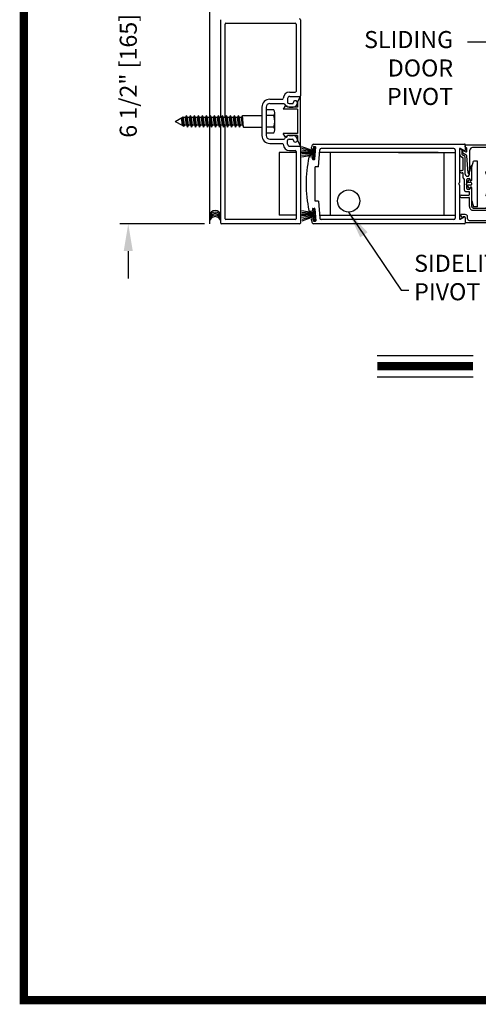
# Model space of a CAD drawing. Extents: x -8 to 7.9, y 0.1 to 10.8.
# Drawn here: x 0.4 to 2.1, y 0.2 to 3.8 of the extents above; entities that cross this region are included whole.
import ezdxf

# ---------------------------------------------------------------- set-up
doc = ezdxf.new("R2010")
doc.units = 0
doc.header["$MEASUREMENT"] = 0
doc.layers.get('0').update_dxf_attribs({"linetype": 'CONTINUOUS'})
doc.layers.get('DEFPOINTS').update_dxf_attribs({"linetype": 'CONTINUOUS'})
doc.styles.add('ROMANS', font='Romans.shx', dxfattribs={"height": 0.0625})
doc.dimstyles.get("Standard").update_dxf_attribs({"dimscale": 0, "dimtxt": 0.0625, "dimasz": 0.1, "dimexe": 0.03125, "dimexo": 0.0625, "dimgap": 0.09, "dimtad": 0, "dimdec": 4, "dimlfac": 4, "dimzin": 0, "dimdsep": 46, "dimlunit": 5, "dimtxsty": 'ROMANS', "dimcen": 0.09, "dimadec": 0, "dimazin": 0, "dimtfac": 1, "dimtdec": 6, "dimtofl": 0, "dimtmove": 0, "dimatfit": 3, "dimfxl": 0, "dimfrac": 2, "dimtolj": 1, "dimtzin": 0, "dimarcsym": 0})

# ---------------------------------------------------------------- blocks, each defined once
blk = doc.blocks.new('Glazing System - ¼ Square')
at = {"ltscale": 0.25}
h = blk.add_hatch(color=256, dxfattribs=at)
edge = h.paths.add_edge_path()
edge.add_line((-0.0689, 0.1352), (-0.0951, 0.1282))
edge.add_line((-0.0951, 0.1282), (-0.0951, 0.1668))
edge.add_line((-0.0951, 0.1668), (-0.0689, 0.1598))
edge.add_ellipse((-0.0682, 0.1622), major_axis=(0.00177, 0.00177), ratio=1, start_angle=210, end_angle=315)
edge.add_line((-0.0657, 0.1622), (-0.0657, 0.1874))
edge.add_ellipse((-0.0657, 0.1475), major_axis=(0, 0.0399), ratio=0.86485, start_angle=180, end_angle=360, ccw=False)
edge.add_line((-0.0657, 0.1076), (-0.0657, 0.1328))
edge.add_ellipse((-0.0682, 0.1328), major_axis=(0.00177, 0.00177), ratio=1, start_angle=315, end_angle=420)
edge = h.paths.add_edge_path(flags=16)
edge.add_spline(control_points=[(-0.0595, 0.1147), (-0.0592, 0.1148), (-0.0588, 0.1149), (-0.049, 0.118), (-0.0408, 0.1276), (-0.0359, 0.1513), (-0.0395, 0.1647), (-0.0506, 0.1765), (-0.055, 0.179), (-0.0595, 0.1803)], knot_values=[3.372007, 3.372007, 3.372007, 3.372007, 3.410461, 3.410461, 4.476728, 4.476728, 5.542995, 5.542995, 6.052511, 6.052511, 6.052511, 6.052511], degree=3, periodic=0)
edge.add_line((-0.0595, 0.1803), (-0.0595, 0.1147))
h = blk.add_hatch(color=256, dxfattribs=at)
edge = h.paths.add_edge_path()
edge.add_line((0.0951, 0.1282), (0.0689, 0.1352))
edge.add_ellipse((0.0682, 0.1328), major_axis=(0.00177, 0.00177), ratio=1, start_angle=30, end_angle=135)
edge.add_line((0.0657, 0.1328), (0.0657, 0.1076))
edge.add_ellipse((0.0657, 0.1475), major_axis=(0, 0.0399), ratio=0.86485, start_angle=0, end_angle=180, ccw=False)
edge.add_line((0.0657, 0.1874), (0.0657, 0.1622))
edge.add_ellipse((0.0682, 0.1622), major_axis=(0.00177, 0.00177), ratio=1, start_angle=135, end_angle=240)
edge.add_line((0.0689, 0.1598), (0.0951, 0.1668))
edge.add_line((0.0951, 0.1668), (0.0951, 0.1282))
edge = h.paths.add_edge_path(flags=16)
edge.add_spline(control_points=[(0.0595, 0.1803), (0.055, 0.179), (0.0506, 0.1765), (0.0395, 0.1647), (0.0359, 0.1513), (0.0408, 0.1276), (0.049, 0.118), (0.0588, 0.1149), (0.0592, 0.1148), (0.0595, 0.1147)], knot_values=[3.372007, 3.372007, 3.372007, 3.372007, 3.881524, 3.881524, 4.94779, 4.94779, 6.014057, 6.014057, 6.052511, 6.052511, 6.052511, 6.052511], degree=3, periodic=0)
edge.add_line((0.0595, 0.1147), (0.0595, 0.1803))
for p, q in [((-0.2128, 0.1777), (-0.2128, -0.004)), ((-0.2088, 0.1818), (-0.0683, 0.1818)), ((-0.1923, 0.1693), (-0.1175, 0.1693)), ((-0.097, 0.1674), (-0.097, 0.1276)), ((-0.0951, 0.1668), (-0.0951, 0.1282)), ((-0.0951, 0.1668), (-0.0689, 0.1598)), ((-0.0939, 0.1698), (-0.0708, 0.1636)), ((-0.0657, 0.1874), (-0.0657, 0.1622)), ((-0.0657, 0.1793), (-0.0657, 0.1675)), ((-0.0595, 0.1803), (-0.0595, 0.1147)), ((0.0595, 0.1803), (0.0595, 0.1147)), ((0.0657, 0.1874), (0.0657, 0.1622)), ((0.0657, 0.1793), (0.0657, 0.1675)), ((0.0682, 0.1818), (0.2092, 0.1818)), ((0.0951, 0.1668), (0.0689, 0.1598)), ((0.0939, 0.1698), (0.0708, 0.1636)), ((0.0951, 0.1668), (0.0951, 0.1282)), ((0.097, 0.1674), (0.097, 0.1276)), ((0.1175, 0.1693), (0.1927, 0.1693)), ((0.2127, -0.0017), (0.2127, 0.1777)), ((-0.2003, 0.1613), (-0.2003, 0.0348)), ((-0.1095, 0.1613), (-0.1095, 0.1173)), ((-0.1055, 0.1133), (-0.0683, 0.1133)), ((-0.0951, 0.1282), (-0.0689, 0.1352)), ((-0.0939, 0.1252), (-0.0708, 0.1314)), ((-0.0657, 0.1328), (-0.0657, 0.1076)), ((-0.0657, 0.1275), (-0.0657, 0.1158)), ((0.0657, 0.1328), (0.0657, 0.1076)), ((0.0657, 0.1275), (0.0657, 0.1158)), ((0.1245, 0.1133), (0.0682, 0.1133)), ((0.0951, 0.1282), (0.0689, 0.1352)), ((0.0939, 0.1252), (0.0708, 0.1314)), ((0.1095, 0.1613), (0.1095, 0.1338)), ((0.1175, 0.1258), (0.1245, 0.1258)), ((0.2002, 0.0148), (0.2002, 0.1613)), ((0.125, 0.0615), (-0.125, 0.0615)), ((-0.125, 0.0615), (-0.125, 0.0386)), ((0.125, 0.0615), (0.125, 0.0386)), ((0.1325, 0.0383), (0.1325, 0.1053)), ((0.145, 0.0383), (0.145, 0.1053)), ((-0.1798, 0.003), (-0.1963, 0.003)), ((-0.0942, 0.0193), (-0.1848, 0.0193)), ((-0.0937, 0.0302), (-0.125, 0.0386)), ((-0.023, 0.0302), (-0.098, 0.0302)), ((-0.0595, 0.0174), (-0.0942, 0.0193)), ((-0.0535, 0.0178), (-0.0662, 0.0178)), ((-0.0292, 0.0065), (-0.0292, 0.0162)), ((-0.023, 0.0203), (-0.0252, 0.0203)), ((-0.0044, 0.0025), (-0.0252, 0.0025)), ((-0.0195, 0.0218), (-0.019, 0.0222)), ((-0.0173, 0.0255), (-0.0173, 0.0263)), ((-0.0075, 0.0248), (-0.0075, 0.0088)), ((-0.0043, 0.0025), (0, 0)), ((0.002, 0.0302), (-0.002, 0.0302)), ((0.0043, 0.0025), (0, 0)), ((0.0252, 0.0025), (0.0043, 0.0025)), ((0.0075, 0.0248), (0.0075, 0.0088)), ((0.0173, 0.0255), (0.0173, 0.0263)), ((0.0195, 0.0218), (0.019, 0.0222)), ((0.0937, 0.0302), (0.0213, 0.0302)), ((0.1245, 0.0302), (0.023, 0.0302)), ((0.023, 0.0203), (0.0252, 0.0203)), ((0.0293, 0.0065), (0.0293, 0.0162)), ((0.0418, -0.002), (0.0418, 0.0138)), ((0.0572, 0.0178), (0.0458, 0.0178)), ((0.0612, -0.0293), (0.0612, 0.0138)), ((0.0737, -0.0292), (0.0737, 0.0138)), ((0.1245, 0.0178), (0.0777, 0.0178)), ((0.0937, 0.0302), (0.125, 0.0386)), ((0.1922, 0.0068), (0.1808, 0.0068)), ((-0.2043, -0.0057), (-0.211, -0.0057)), ((-0.2003, -0.001), (-0.2003, -0.0017)), ((-0.1944, -0.0344), (-0.1899, -0.0265)), ((-0.1843, -0.0168), (-0.1763, -0.003)), ((-0.1834, -0.0193), (-0.1765, -0.0218)), ((-0.1717, -0.02), (-0.1607, -0.001)), ((-0.1615, -0.0225), (-0.1566, -0.014)), ((-0.1507, -0.0287), (-0.1458, -0.0202)), ((-0.0535, -0.0057), (-0.1423, -0.0057)), ((-0.0778, -0.0182), (-0.1423, -0.0182)), ((-0.0738, -0.0292), (-0.0738, -0.0222)), ((-0.0612, -0.0292), (-0.0612, -0.0222)), ((-0.0332, -0.0182), (-0.0572, -0.0182)), ((-0.0292, -0.0142), (-0.0292, -0.014)), ((0.0338, -0.01), (-0.0252, -0.01)), ((0.1683, -0.0057), (0.1683, -0.0273)), ((0.1746, -0.0306), (0.186, -0.0227)), ((0.1808, -0.0097), (0.1808, -0.0155)), ((0.1848, -0.0057), (0.2087, -0.0057))]:
    blk.add_line(p, q)
for p, q in [((-0.0595, 0.0094), (-0.1544, 0.003)), ((-0.0213, 0.0302), (-0.0937, 0.0302)), ((-0.1929, -0.037), (-0.165, -0.037)), ((-0.1864, -0.0245), (-0.165, -0.0245))]:
    blk.add_line(p, q, dxfattribs=at)
for centre, radius, start, end in [((-0.2088, 0.1777), 0.004, 90, 180), ((-0.1923, 0.1613), 0.008, 90, 180), ((-0.1175, 0.1613), 0.008, 0, 90), ((-0.0945, 0.1674), 0.0025, 75, 180), ((-0.0697, 0.1675), 0.004, 255, 0), ((-0.0683, 0.1793), 0.0025, 0, 90), ((-0.0683, 0.1793), 0.0025, 0, 90), ((0.0682, 0.1793), 0.0025, 90, 180), ((0.0697, 0.1675), 0.004, 180, 285), ((0.0945, 0.1674), 0.0025, 0, 105), ((0.1175, 0.1613), 0.008, 90, 180), ((0.1922, 0.1613), 0.008, 360, 90), ((0.2087, 0.1777), 0.004, 360, 90), ((-0.1055, 0.1173), 0.004, 180, 270), ((-0.0945, 0.1276), 0.0025, 180, 285), ((-0.0697, 0.1275), 0.004, 0, 105), ((-0.0683, 0.1622), 0.0025, 255, 0), ((-0.0683, 0.1328), 0.0025, 0, 105), ((-0.0683, 0.1158), 0.0025, 270, 0), ((-0.0683, 0.1158), 0.0025, 270, 0), ((0.0682, 0.1622), 0.0025, 180, 285), ((0.0682, 0.1328), 0.0025, 75, 180), ((0.0697, 0.1275), 0.004, 75, 180), ((0.0682, 0.1158), 0.0025, 180, 270), ((0.0945, 0.1276), 0.0025, 255, 0), ((0.1175, 0.1338), 0.008, 180, 270), ((0.1245, 0.1053), 0.0205, 0, 90), ((0.1245, 0.1053), 0.008, 0, 90), ((-0.1848, 0.0348), 0.0155, 180, 270), ((-0.1963, -0.001), 0.004, 90, 180), ((-0.1798, -0.001), 0.004, 330, 90), ((-0.1538, -0.005), 0.008, 93.8984, 150), ((-0.098, 0.0285), 0.00175, 90, 238.4137), ((-0.0662, 0.0803), 0.0625, 238.4137, 270), ((-0.0535, 0.006), 0.0117, 270, 90), ((-0.0252, 0.0162), 0.004, 90, 180), ((-0.0252, 0.0065), 0.004, 180, 270), ((-0.023, 0.0252), 0.005, 270, 90), ((-0.0165, 0.0175), 0.00525, 125, 205.091), ((-0.0213, 0.0263), 0.004, 0, 90), ((-0.0027, 0.024), 0.0205, 205.091, 242.1408), ((-0.0213, 0.0255), 0.004, 305, 0), ((-0.0107, 0.0088), 0.00325, 242.1408, 360), ((-0.002, 0.0248), 0.0055, 90, 180), ((0.002, 0.0248), 0.0055, 0, 90), ((0.0107, 0.0088), 0.00325, 180, 297.8592), ((0.0027, 0.024), 0.0205, 297.8592, 334.909), ((0.0213, 0.0263), 0.004, 90, 180), ((0.0213, 0.0255), 0.004, 180, 235), ((0.023, 0.0252), 0.005, 90, 270), ((0.0165, 0.0175), 0.00525, 334.909, 55), ((0.0252, 0.0162), 0.004, 0, 90), ((0.0252, 0.0065), 0.004, 270, 0), ((0.0458, 0.0138), 0.004, 90, 180), ((0.0572, 0.0138), 0.004, 0, 90), ((0.0777, 0.0138), 0.004, 90, 180), ((0.1245, 0.0383), 0.008, 270, 0), ((0.1245, 0.0383), 0.0205, 270, 0), ((0.1808, -0.0057), 0.0125, 90, 180), ((0.1922, 0.0148), 0.008, 270, 360), ((-0.211, -0.004), 0.00175, 180, 270), ((-0.2043, -0.0017), 0.004, 270, 0), ((-0.1828, -0.0176), 0.00175, 150, 250), ((-0.1752, -0.018), 0.004, 250, 330), ((-0.1423, -0.0222), 0.0165, 90, 150), ((-0.1423, -0.0222), 0.004, 90, 150), ((-0.0778, -0.0222), 0.004, 0, 90), ((-0.0675, -0.0292), 0.00625, 180, 0), ((-0.0572, -0.0222), 0.004, 90, 180), ((-0.0332, -0.0142), 0.004, 270, 0), ((-0.0252, -0.014), 0.004, 90, 180), ((0.0338, -0.002), 0.008, 270, 0), ((0.0675, -0.0292), 0.00625, 180, 0), ((0.1723, -0.0273), 0.004, 180, 304.7512), ((0.1848, -0.0097), 0.004, 90, 180), ((0.1848, -0.0155), 0.004, 180, 271.4714), ((0.185, -0.0213), 0.00175, 304.7512, 91.4714), ((0.2087, -0.0017), 0.004, 270, 0)]:
    blk.add_arc(centre, radius, start, end)
for centre, radius, start, end in [((-0.0598, 0.0134), 0.004, 273.8984, 87), ((-0.1929, -0.0352), 0.00175, 150, 270), ((-0.1864, -0.0285), 0.004, 90, 150), ((-0.165, -0.0205), 0.004, 270, 330), ((-0.165, -0.0205), 0.0165, 270, 330)]:
    blk.add_arc(centre, radius, start, end, dxfattribs=at)
at = {"extrusion": (0, 0, -1)}
blk.add_ellipse((-0.0657, 0.1475), major_axis=(0, 0.0399), ratio=0.86485, start_param=0, end_param=3.141593, dxfattribs=at)
blk.add_ellipse((0.0657, 0.1475), major_axis=(0, 0.0399), ratio=0.86485, start_param=0, end_param=3.141593)
for points in [[(-0.0595, 0.1803), (-0.055, 0.179), (-0.0506, 0.1765), (-0.0395, 0.1647), (-0.0359, 0.1513), (-0.0408, 0.1276), (-0.049, 0.118), (-0.0588, 0.1149), (-0.0592, 0.1148), (-0.0595, 0.1147)], [(0.0595, 0.1803), (0.055, 0.179), (0.0506, 0.1765), (0.0395, 0.1647), (0.0359, 0.1513), (0.0408, 0.1276), (0.049, 0.118), (0.0588, 0.1149), (0.0592, 0.1148), (0.0595, 0.1147)]]:
    blk.add_open_spline(points, degree=3, knots=[3.372007, 3.372007, 3.372007, 3.372007, 3.881524, 3.881524, 4.94779, 4.94779, 6.014057, 6.014057, 6.052511, 6.052511, 6.052511, 6.052511])
blk = doc.blocks.new('*D38')
at = {"color": 0, "lineweight": -2}
for p, q in [((0.7828, 4.2271), (0.7828, 4.3271)), ((1.0619, 4.1271), (0.7515, 4.1271)), ((1.0619, 3.0438), (0.7515, 3.0438)), ((0.7828, 2.9438), (0.7828, 2.8438))]:
    blk.add_line(p, q, dxfattribs=at)
at = {"color": 0}
for points in [[(0.7661, 4.2271), (0.7994, 4.2271), (0.7828, 4.1271)], [(0.7661, 2.9438), (0.7994, 2.9438), (0.7828, 3.0438)]]:
    blk.add_solid(points, dxfattribs=at)
at = {"layer": 'DEFPOINTS', "color": 0}
for p in [(1.1244, 4.1271), (0.7828, 3.0438), (1.1244, 3.0438)]:
    blk.add_point(p, dxfattribs=at)
at = {"color": 0, "insert": (0.7828, 3.5855), "char_height": 0.0625, "attachment_point": 5, "rotation": 90, "style": 'ROMANS'}
blk.add_mtext('\\A1;6 1/2" [165]', dxfattribs=at)

msp = doc.modelspace()

# ---------------------------------------------------------------- linework, layer by layer
for p, q in [((1.0806583, 4.1275678), (1.0806583, 3.0437407)), ((1.1217371, 3.4331181), (1.1217371, 3.7911181)), ((1.4134038, 3.7911181), (1.4134038, 3.5127847)), ((1.4134038, 3.7911181), (1.4134038, 3.5127847)), ((1.1375705, 3.4331181), (1.1375705, 3.7752847)), ((1.1402371, 3.7779514), (1.3949038, 3.7779514)), ((1.3975705, 3.7752847), (1.3975705, 3.528618)), ((1.3975705, 3.7752847), (1.3975705, 3.528618)), ((1.3014038, 3.4997847), (1.3477719, 3.4997847)), ((1.3014038, 3.4997847), (1.3477719, 3.4997847)), ((1.3664038, 3.5022847), (1.3664038, 3.4892847)), ((1.3664038, 3.5022847), (1.3664038, 3.4892847)), ((1.3741047, 3.5259514), (1.3949038, 3.5259514)), ((1.3741047, 3.5259514), (1.3949038, 3.5259514)), ((1.3742371, 3.510118), (1.4107371, 3.510118)), ((1.3742371, 3.510118), (1.4107371, 3.510118)), ((1.4030705, 3.489118), (1.4134038, 3.5099514)), ((1.4134038, 3.327618), (1.4134038, 3.5099514)), ((1.2725705, 3.4709514), (1.2725705, 3.366618)), ((1.2725705, 3.4709514), (1.2725705, 3.366618)), ((1.2884038, 3.4709514), (1.2884038, 3.366618)), ((1.2884038, 3.4709514), (1.2884038, 3.366618)), ((1.3014038, 3.4839514), (1.3523206, 3.4839514)), ((1.3014038, 3.4839514), (1.3523206, 3.4839514)), ((1.3568019, 3.4736015), (1.3507371, 3.4634514)), ((1.4030705, 3.4634514), (1.3507371, 3.4634514)), ((1.4030705, 3.4709514), (1.3664038, 3.4709514)), ((1.3664038, 3.4709514), (1.3664038, 3.4709514)), ((1.3717371, 3.4839514), (1.3847371, 3.4839514)), ((1.3717371, 3.4839514), (1.3847371, 3.4839514)), ((1.3717371, 3.4709514), (1.3874038, 3.4709514)), ((1.3717371, 3.4709514), (1.3874038, 3.4709514)), ((1.4030705, 3.489118), (1.4030705, 3.4709514)), ((1.4030705, 3.4634514), (1.4030705, 3.374118)), ((0.9550704, 3.4187847), (0.9837145, 3.4353224)), ((0.9812344, 3.4044513), (0.9776513, 3.4318218)), ((0.9812344, 3.4044513), (0.9776513, 3.4318218)), ((0.9846488, 3.4017076), (0.9817247, 3.4341736)), ((0.9846488, 3.4017076), (0.9817247, 3.4341736)), ((0.9849871, 3.4331181), (0.9837145, 3.4353224)), ((0.9849871, 3.4331181), (0.9837145, 3.4353224)), ((0.9887399, 3.4044513), (0.9849871, 3.4331181)), ((0.9887399, 3.4044513), (0.9849871, 3.4331181)), ((0.9921538, 3.4331181), (0.9959066, 3.4396181)), ((0.9959066, 3.4044513), (0.9921538, 3.4331181)), ((0.9996594, 3.4331181), (0.9959066, 3.4396181)), ((0.9996594, 3.3979513), (0.9959066, 3.4396181)), ((1.0034121, 3.4044513), (0.9996594, 3.4331181)), ((1.006826, 3.4331181), (1.0105788, 3.4396181)), ((1.0105788, 3.4044513), (1.006826, 3.4331181)), ((1.0143316, 3.4331181), (1.0105788, 3.4396181)), ((1.0143316, 3.3979513), (1.0105788, 3.4396181)), ((1.0180844, 3.4044513), (1.0143316, 3.4331181)), ((1.0214983, 3.4331181), (1.025251, 3.4396181)), ((1.025251, 3.4044513), (1.0214983, 3.4331181)), ((1.0290038, 3.4331181), (1.025251, 3.4396181)), ((1.0290038, 3.3979513), (1.025251, 3.4396181)), ((1.0327566, 3.4044513), (1.0290038, 3.4331181)), ((1.0361705, 3.4331181), (1.0399233, 3.4396181)), ((1.0399233, 3.4044513), (1.0361705, 3.4331181)), ((1.043676, 3.3979513), (1.0399233, 3.4396181)), ((1.043676, 3.4331181), (1.0399233, 3.4396181)), ((1.0474288, 3.4044513), (1.043676, 3.4331181)), ((1.0508427, 3.4331181), (1.0545955, 3.4396181)), ((1.0545955, 3.4044513), (1.0508427, 3.4331181)), ((1.0583483, 3.3979513), (1.0545955, 3.4396181)), ((1.0583483, 3.4331181), (1.0545955, 3.4396181)), ((1.062101, 3.4044513), (1.0583483, 3.4331181)), ((1.0655149, 3.4331181), (1.0692677, 3.4396181)), ((1.0692677, 3.4044513), (1.0655149, 3.4331181)), ((1.0730205, 3.3979513), (1.0692677, 3.4396181)), ((1.0730205, 3.4331181), (1.0692677, 3.4396181)), ((1.0767732, 3.4044513), (1.0730205, 3.4331181)), ((1.0801871, 3.4331181), (1.0839399, 3.4396181)), ((1.0839399, 3.4044513), (1.0801871, 3.4331181)), ((1.0876927, 3.3979513), (1.0839399, 3.4396181)), ((1.0876927, 3.4331181), (1.0839399, 3.4396181)), ((1.0914455, 3.4044513), (1.0876927, 3.4331181)), ((1.0948594, 3.4331181), (1.0986121, 3.4396181)), ((1.0986121, 3.4044513), (1.0948594, 3.4331181)), ((1.1023649, 3.3979513), (1.0986121, 3.4396181)), ((1.1023649, 3.4331181), (1.0986121, 3.4396181)), ((1.1061177, 3.4044513), (1.1023649, 3.4331181)), ((1.1095316, 3.4331181), (1.1132844, 3.4396181)), ((1.1132844, 3.4044513), (1.1095316, 3.4331181)), ((1.1170371, 3.3979513), (1.1132844, 3.4396181)), ((1.1170371, 3.4331181), (1.1132844, 3.4396181)), ((1.1207899, 3.4044513), (1.1170371, 3.4331181)), ((1.1242038, 3.4331181), (1.1279566, 3.4396181)), ((1.1279566, 3.4044513), (1.1242038, 3.4331181)), ((1.1317094, 3.3979513), (1.1279566, 3.4396181)), ((1.1317094, 3.4331181), (1.1279566, 3.4396181)), ((1.1354621, 3.4044513), (1.1317094, 3.4331181)), ((1.138876, 3.4331181), (1.1426288, 3.4396181)), ((1.1426288, 3.4044513), (1.138876, 3.4331181)), ((1.1463816, 3.4331181), (1.1426288, 3.4396181)), ((1.1463816, 3.3979513), (1.1426288, 3.4396181)), ((1.1501344, 3.4044513), (1.1463816, 3.4331181)), ((1.1535482, 3.4331181), (1.157301, 3.4396181)), ((1.157301, 3.4044513), (1.1535482, 3.4331181)), ((1.1610538, 3.4331181), (1.157301, 3.4396181)), ((1.1610538, 3.3979513), (1.157301, 3.4396181)), ((1.1648066, 3.4044513), (1.1610538, 3.4331181)), ((1.1682205, 3.4331181), (1.1719732, 3.4396181)), ((1.1719732, 3.4044513), (1.1682205, 3.4331181)), ((1.175726, 3.4331181), (1.1719732, 3.4396181)), ((1.175726, 3.3979513), (1.1719732, 3.4396181)), ((1.1794788, 3.4044513), (1.175726, 3.4331181)), ((1.1828927, 3.4331181), (1.1866455, 3.4396181)), ((1.1866455, 3.4044513), (1.1828927, 3.4331181)), ((1.1903982, 3.4331181), (1.1866455, 3.4396181)), ((1.1903982, 3.3979513), (1.1866455, 3.4396181)), ((1.194151, 3.4044513), (1.1903982, 3.4331181)), ((1.1975649, 3.4331181), (1.2013177, 3.4396181)), ((1.2013177, 3.4044513), (1.1975649, 3.4331181)), ((1.2050705, 3.3979513), (1.2013177, 3.4396181)), ((1.2013177, 3.439618), (1.2725705, 3.439618)), ((1.3164038, 3.4398264), (1.2884038, 3.4398264)), ((1.3197371, 3.3872231), (1.3197371, 3.4503481)), ((0.9550704, 3.4187847), (0.9798966, 3.4044513)), ((0.9812344, 3.4044513), (0.9819032, 3.4032928)), ((0.9812344, 3.4044513), (0.9819032, 3.4032928)), ((0.9819032, 3.4032928), (0.9865291, 3.400622)), ((0.9819032, 3.4032928), (0.9865291, 3.400622)), ((0.9887399, 3.4044513), (0.9865291, 3.400622)), ((0.9887399, 3.4044513), (0.9865291, 3.400622)), ((0.9959066, 3.4044513), (0.9996594, 3.3979513)), ((1.0034121, 3.4044513), (0.9996594, 3.3979513)), ((1.0105788, 3.4044513), (1.0143316, 3.3979513)), ((1.0180844, 3.4044513), (1.0143316, 3.3979513)), ((1.025251, 3.4044513), (1.0290038, 3.3979513)), ((1.0327566, 3.4044513), (1.0290038, 3.3979513)), ((1.0399233, 3.4044513), (1.043676, 3.3979513)), ((1.0474288, 3.4044513), (1.043676, 3.3979513)), ((1.0545955, 3.4044513), (1.0583483, 3.3979513)), ((1.062101, 3.4044513), (1.0583483, 3.3979513)), ((1.0692677, 3.4044513), (1.0730205, 3.3979513)), ((1.0767732, 3.4044513), (1.0730205, 3.3979513)), ((1.0839399, 3.4044513), (1.0876927, 3.3979513)), ((1.0914455, 3.4044513), (1.0876927, 3.3979513)), ((1.0986121, 3.4044513), (1.1023649, 3.3979513)), ((1.1061177, 3.4044513), (1.1023649, 3.3979513)), ((1.1132844, 3.4044513), (1.1170371, 3.3979513)), ((1.1207899, 3.4044513), (1.1170371, 3.3979513)), ((1.1217371, 3.0464514), (1.1217371, 3.4044513)), ((1.1279566, 3.4044513), (1.1317094, 3.3979513)), ((1.1354621, 3.4044513), (1.1317094, 3.3979513)), ((1.1375705, 3.0622847), (1.1375705, 3.4044513)), ((1.1426288, 3.4044513), (1.1463816, 3.3979513)), ((1.1501344, 3.4044513), (1.1463816, 3.3979513)), ((1.157301, 3.4044513), (1.1610538, 3.3979513)), ((1.1648066, 3.4044513), (1.1610538, 3.3979513)), ((1.1719732, 3.4044513), (1.175726, 3.3979513)), ((1.1794788, 3.4044513), (1.175726, 3.3979513)), ((1.1866455, 3.4044513), (1.1903982, 3.3979513)), ((1.194151, 3.4044513), (1.1903982, 3.3979513)), ((1.2013177, 3.4044513), (1.2050705, 3.3979513)), ((1.2050705, 3.3979513), (1.2725705, 3.3979513)), ((1.3164038, 3.3977431), (1.2884038, 3.3977431)), ((1.4030705, 3.374118), (1.3507371, 3.374118)), ((1.3568019, 3.3639679), (1.3507371, 3.374118)), ((1.4030705, 3.366618), (1.3664038, 3.366618)), ((1.3664038, 3.366618), (1.3664038, 3.366618)), ((1.3717371, 3.366618), (1.3874038, 3.366618)), ((1.3717371, 3.366618), (1.3874038, 3.366618)), ((1.4030705, 3.366618), (1.4030705, 3.3484514)), ((1.3014038, 3.353618), (1.3523206, 3.353618)), ((1.3014038, 3.353618), (1.3523206, 3.353618)), ((1.3014038, 3.3377847), (1.3477719, 3.3377847)), ((1.3014038, 3.3377847), (1.3477719, 3.3377847)), ((1.3664038, 3.3352847), (1.3664038, 3.3482847)), ((1.3664038, 3.3352847), (1.3664038, 3.3482847)), ((1.3717371, 3.353618), (1.3847371, 3.353618)), ((1.3717371, 3.353618), (1.3847371, 3.353618)), ((1.3742371, 3.3274514), (1.4107371, 3.3274514)), ((1.3742371, 3.3274514), (1.4107371, 3.3274514)), ((1.4030705, 3.3484514), (1.4134038, 3.327618)), ((1.4134038, 3.3247847), (1.4134038, 3.0464514)), ((1.4134038, 3.3247847), (1.4134038, 3.0464514)), ((1.4615076, 3.3104266), (1.4186136, 3.3260387)), ((1.4612897, 3.3079361), (1.4186136, 3.3193711)), ((1.4558044, 3.3180359), (1.4590492, 3.3177521)), ((1.4588784, 3.2803747), (1.4628294, 3.3255355)), ((1.4613632, 3.3250783), (1.4608548, 3.3192671)), ((1.4615307, 3.3354514), (2.0149038, 3.3354514)), ((1.4681425, 3.3250707), (1.4628294, 3.3255355)), ((1.4631688, 3.3265933), (1.4681497, 3.3261575)), ((1.4641914, 3.2799099), (1.4681425, 3.3250707)), ((1.4658154, 3.2803534), (1.4696648, 3.324352)), ((1.9759038, 3.319618), (1.4897261, 3.319618)), ((1.9967372, 3.3182387), (1.9967372, 3.1953915)), ((2.0135705, 3.3105407), (1.9984872, 3.319249)), ((2.0175705, 3.3327847), (2.0175705, 3.3128501)), ((2.1904645, 3.3317014), (2.0175705, 3.3317014)), ((1.3350705, 3.3042014), (1.3350705, 3.0750347)), ((1.3975705, 3.3042014), (1.3350705, 3.3042014)), ((1.3741047, 3.311618), (1.3949038, 3.311618)), ((1.3741047, 3.311618), (1.3949038, 3.311618)), ((1.3975705, 3.3089514), (1.3975705, 3.0622847)), ((1.3975705, 3.3089514), (1.3975705, 3.0622847)), ((1.3975705, 3.3042014), (1.3975705, 3.0750347)), ((1.460963, 3.3042014), (1.4134038, 3.3042014)), ((1.4610718, 3.3054456), (1.4186136, 3.3129321)), ((1.4608539, 3.3029551), (1.4186136, 3.3066507)), ((1.460636, 3.3004646), (1.4186136, 3.3004646)), ((1.4604181, 3.2979741), (1.4186136, 3.2943167)), ((1.4602003, 3.2954837), (1.4186136, 3.2881508)), ((1.4476238, 3.2894736), (1.4565071, 3.2886964)), ((1.4575138, 3.2810796), (1.4580222, 3.2868908)), ((1.4792757, 3.2525378), (1.4847451, 3.3150538)), ((1.9184038, 3.3042014), (1.4837957, 3.3042014)), ((1.5225705, 3.3042014), (1.5225705, 3.0750347)), ((1.7725705, 3.3042014), (1.9809038, 3.3042014)), ((1.9392372, 3.3042014), (1.9392372, 3.0750347)), ((1.9809038, 3.314618), (1.9809038, 3.064618)), ((1.9809038, 3.3042014), (1.9809038, 3.0750347)), ((1.4641914, 3.2799099), (1.4588784, 3.2803747)), ((1.4590289, 3.2792741), (1.4640098, 3.2788383)), ((1.4792757, 3.2525378), (1.4675703, 3.2525378)), ((1.4675705, 3.1266982), (1.4675705, 3.2525378)), ((1.9934038, 3.189618), (1.9967372, 3.1953915)), ((1.9934038, 3.189618), (1.9967372, 3.1838445)), ((1.9967372, 3.1838445), (1.9967372, 3.0609974)), ((1.4792757, 3.1266982), (1.4675703, 3.1266982)), ((1.4792757, 3.1266982), (1.4847451, 3.0641822)), ((1.3975705, 3.0750347), (1.3350705, 3.0750347)), ((1.460963, 3.0750347), (1.4134038, 3.0750347)), ((1.4602003, 3.0837524), (1.4186136, 3.0910852)), ((1.4604181, 3.0812619), (1.4186136, 3.0849193)), ((1.460636, 3.0787714), (1.4186136, 3.0787714)), ((1.4608539, 3.0762809), (1.4186136, 3.0725854)), ((1.4610718, 3.0737904), (1.4186136, 3.0663039)), ((1.4612897, 3.0713), (1.4186136, 3.0598649)), ((1.4615076, 3.0688095), (1.4186136, 3.0531973)), ((1.4476238, 3.0897625), (1.4565071, 3.0905397)), ((1.4575138, 3.0981564), (1.4580222, 3.0923453)), ((1.4641914, 3.0993262), (1.4588784, 3.0988613)), ((1.4588784, 3.0988613), (1.4628294, 3.0537005)), ((1.4590289, 3.099962), (1.4640098, 3.1003978)), ((1.4641914, 3.0993262), (1.4681425, 3.0541654)), ((1.4658154, 3.0988827), (1.4696648, 3.0548841)), ((1.4837957, 3.0750347), (1.9809038, 3.0750347)), ((1.9984872, 3.059987), (2.0135705, 3.0686954)), ((2.0175705, 3.066386), (2.0175705, 3.0464514)), ((1.4107371, 3.0437847), (1.1244038, 3.0437847)), ((1.3949038, 3.059618), (1.1402371, 3.059618)), ((1.3949038, 3.059618), (1.1402371, 3.059618)), ((1.4558044, 3.0612001), (1.4590492, 3.061484)), ((1.4613632, 3.0541578), (1.4608548, 3.0599689)), ((2.0149038, 3.0437847), (1.4615307, 3.0437847)), ((1.4681425, 3.0541654), (1.4628294, 3.0537005)), ((1.4631688, 3.0526427), (1.4681497, 3.0530785)), ((1.9759038, 3.059618), (1.4897261, 3.059618)), ((2.1904645, 3.0475347), (2.0175705, 3.0475347)), ((1.6949846, 2.5615459), (2.045955, 2.5615459)), ((1.6949846, 2.4831459), (2.045955, 2.4831459))]:
    msp.add_line(p, q)
at = {"const_width": 0.03}
msp.add_lwpolyline([(0.4, 10.45), (0.4, 0.2), (7.9, 0.2), (7.9, 10.45)], close=True, dxfattribs=at)
for points in [[(0.9921538, 3.4331181), (0.9849871, 3.4331181)], [(1.006826, 3.4331181), (0.9996594, 3.4331181)], [(1.0214983, 3.4331181), (1.0143316, 3.4331181)], [(1.0361705, 3.4331181), (1.0290038, 3.4331181)], [(1.0508427, 3.4331181), (1.043676, 3.4331181)], [(1.0655149, 3.4331181), (1.0583483, 3.4331181)], [(1.0801871, 3.4331181), (1.0730205, 3.4331181)], [(1.0948594, 3.4331181), (1.0876927, 3.4331181)], [(1.1095316, 3.4331181), (1.1023649, 3.4331181)], [(1.1242038, 3.4331181), (1.1170371, 3.4331181)], [(1.138876, 3.4331181), (1.1317094, 3.4331181)], [(1.1535482, 3.4331181), (1.1463816, 3.4331181)], [(1.1682205, 3.4331181), (1.1610538, 3.4331181)], [(1.1828927, 3.4331181), (1.175726, 3.4331181)], [(1.1975649, 3.4331181), (1.1903982, 3.4331181)], [(1.3164038, 3.4608681), (1.2884038, 3.4608681), (1.2884038, 3.3767014), (1.3164038, 3.3767014)], [(0.9812344, 3.4044513), (0.9798966, 3.4044513)], [(0.9812344, 3.4044513), (0.9798966, 3.4044513)], [(0.9959066, 3.4044513), (0.9887399, 3.4044513)], [(1.0105788, 3.4044513), (1.0034121, 3.4044513)], [(1.025251, 3.4044513), (1.0180844, 3.4044513)], [(1.0399233, 3.4044513), (1.0327566, 3.4044513)], [(1.0545955, 3.4044513), (1.0474288, 3.4044513)], [(1.0692677, 3.4044513), (1.062101, 3.4044513)], [(1.0839399, 3.4044513), (1.0767732, 3.4044513)], [(1.0986121, 3.4044513), (1.0914455, 3.4044513)], [(1.1132844, 3.4044513), (1.1061177, 3.4044513)], [(1.1279566, 3.4044513), (1.1207899, 3.4044513)], [(1.1426288, 3.4044513), (1.1354621, 3.4044513)], [(1.157301, 3.4044513), (1.1501344, 3.4044513)], [(1.1719732, 3.4044513), (1.1648066, 3.4044513)], [(1.1866455, 3.4044513), (1.1794788, 3.4044513)], [(1.2013177, 3.4044513), (1.194151, 3.4044513)]]:
    msp.add_lwpolyline(points)
msp.add_lwpolyline([(1.6949846, 2.5223459), (2.045955, 2.5223459)], dxfattribs=at)
at = {"color": 7}
msp.add_circle((1.5902788, 3.127118), 0.0410156, dxfattribs=at)
msp.add_circle((1.5902788, 3.127118), 0.0410156, dxfattribs=at)
for centre, radius, start, end in [((1.4107371, 3.7911181), 0.0026667, 0, 90), ((1.4107371, 3.7911181), 0.0026667, 0, 90), ((1.1402371, 3.7752847), 0.0026667, 90, 180), ((1.1402371, 3.7752847), 0.0026667, 90, 180), ((1.3949038, 3.7752847), 0.0026667, 0, 90), ((1.3949038, 3.7752847), 0.0026667, 0, 90), ((1.3014038, 3.4709514), 0.0288333, 90, 180), ((1.3014038, 3.4709514), 0.0288333, 90, 180), ((1.3477719, 3.5024514), 0.0026667, 270, 359.6373661), ((1.3477719, 3.5024514), 0.0026667, 270, 359.6373661), ((1.3741047, 3.5022847), 0.0236667, 90, 179.6373661), ((1.3741047, 3.5022847), 0.0236667, 90, 179.6373661), ((1.3742371, 3.5022847), 0.0078333, 90, 180), ((1.3742371, 3.5022847), 0.0078333, 90, 180), ((1.3949038, 3.528618), 0.0026667, 270, 0), ((1.3949038, 3.528618), 0.0026667, 270, 0), ((1.4107371, 3.5127847), 0.0026667, 270, 0), ((1.4107371, 3.5127847), 0.0026667, 270, 0), ((1.3014038, 3.4709514), 0.013, 90, 180), ((1.3014038, 3.4709514), 0.013, 90, 180), ((1.3523206, 3.4812847), 0.0026667, 22.3926878, 90), ((1.3523206, 3.4812847), 0.0026667, 22.3926878, 90), ((1.3717371, 3.4892847), 0.0183333, 202.3926878, 270), ((1.3717371, 3.4892847), 0.0183333, 202.3926878, 270), ((1.3612371, 3.4709514), 0.0051667, 90, 149.1413982), ((1.3612371, 3.4709514), 0.0051667, 0, 90), ((1.3717371, 3.4892847), 0.0053333, 180, 270), ((1.3717371, 3.4892847), 0.0053333, 180, 270), ((1.3847371, 3.486618), 0.0026667, 270, 0), ((1.3847371, 3.486618), 0.0026667, 270, 0), ((1.3952371, 3.486618), 0.0078333, 0, 180), ((1.3952371, 3.486618), 0.0078333, 0, 180), ((1.3874038, 3.486618), 0.0156667, 270, 0), ((1.3874038, 3.486618), 0.0156667, 270, 0), ((1.2516571, 3.4187848), 0.0680793, 341.9964, 18.0035), ((1.3014671, 3.4503481), 0.0182699, 324.8404, 35.1597), ((1.3014671, 3.3872231), 0.0182699, 324.8403, 35.1597), ((1.3014038, 3.366618), 0.0288333, 180, 270), ((1.3014038, 3.366618), 0.0288333, 180, 270), ((1.3014038, 3.366618), 0.013, 180, 270), ((1.3014038, 3.366618), 0.013, 180, 270), ((1.3523206, 3.3562847), 0.0026667, 270, 337.6073122), ((1.3523206, 3.3562847), 0.0026667, 270, 337.6073122), ((1.3717371, 3.3482847), 0.0183333, 90, 157.6073122), ((1.3717371, 3.3482847), 0.0183333, 90, 157.6073122), ((1.3612371, 3.366618), 0.0051667, 210.8586018, 270), ((1.3612371, 3.366618), 0.0051667, 270, 0), ((1.3874038, 3.3509514), 0.0156667, 0, 90), ((1.3874038, 3.3509514), 0.0156667, 0, 90), ((1.3477719, 3.335118), 0.0026667, 0.3626339, 90), ((1.3477719, 3.335118), 0.0026667, 0.3626339, 90), ((1.3741047, 3.3352847), 0.0236667, 180.3626339, 270), ((1.3741047, 3.3352847), 0.0236667, 180.3626339, 270), ((1.3717371, 3.3482847), 0.0053333, 90, 180), ((1.3717371, 3.3482847), 0.0053333, 90, 180), ((1.3742371, 3.3352847), 0.0078333, 180, 270), ((1.3742371, 3.3352847), 0.0078333, 180, 270), ((1.3847371, 3.3509514), 0.0026667, 0, 90), ((1.3847371, 3.3509514), 0.0026667, 0, 90), ((1.3952371, 3.3509514), 0.0078333, 180, 0), ((1.3952371, 3.3509514), 0.0078333, 180, 0), ((1.4107371, 3.3247847), 0.0026667, 0, 90), ((1.4107371, 3.3247847), 0.0026667, 0, 90), ((1.4560368, 3.3206925), 0.0026667, 163.3375423, 265), ((1.8925703, 3.1900378), 0.4583334, 161.9566968, 163.3375423), ((1.4615307, 3.3304514), 0.005, 90, 161.9566968), ((1.4591945, 3.3194124), 0.0016667, 265, 355), ((1.4630235, 3.324933), 0.0016667, 85, 175), ((1.4680045, 3.3244972), 0.0016667, 355, 85), ((1.4897261, 3.314618), 0.005, 90, 175), ((1.9759038, 3.314618), 0.005, 0, 90), ((1.9979038, 3.3182387), 0.0011667, 60, 180), ((2.0149038, 3.3327847), 0.0026667, 0, 90), ((1.3949038, 3.3089514), 0.0026667, 0, 90), ((1.3949038, 3.3089514), 0.0026667, 0, 90), ((1.8925705, 3.189618), 0.4583334, 167.6835046, 192.3164954), ((1.4473913, 3.286817), 0.0026667, 85, 167.6835046), ((1.4563619, 3.287036), 0.0016667, 355, 85), ((2.0149038, 3.3128501), 0.0026667, 240, 0), ((1.4591741, 3.2809344), 0.0016667, 175, 265), ((1.4641551, 3.2804986), 0.0016667, 265, 355), ((1.1012124, 3.0713848), 0.0208333, 10.6797999, 169.3202001), ((1.1012124, 3.0658984), 0.0208333, 10.6797999, 169.3202001), ((1.1012124, 3.0598896), 0.0208333, 10.6797999, 169.3202001), ((1.1012124, 3.0538807), 0.0208333, 10.6797999, 169.3202001), ((1.1012124, 3.0489169), 0.0208333, 10.6797999, 169.3202001), ((1.4473913, 3.092419), 0.0026667, 192.3164954, 275), ((1.4563619, 3.0922), 0.0016667, 275, 5), ((1.4591741, 3.0983017), 0.0016667, 95, 185), ((1.4641551, 3.0987374), 0.0016667, 5, 95), ((2.0149038, 3.066386), 0.0026667, 0, 120), ((1.1244038, 3.0464514), 0.0026667, 180, 270), ((1.1244038, 3.0464514), 0.0026667, 180, 270), ((1.1402371, 3.0622847), 0.0026667, 180, 270), ((1.1402371, 3.0622847), 0.0026667, 180, 270), ((1.3949038, 3.0622847), 0.0026667, 270, 0), ((1.3949038, 3.0622847), 0.0026667, 270, 0), ((1.4107371, 3.0464514), 0.0026667, 270, 0), ((1.4107371, 3.0464514), 0.0026667, 270, 0), ((1.4560368, 3.0585436), 0.0026667, 95, 196.6624577), ((1.8925703, 3.1891982), 0.4583334, 196.6624577, 198.0433032), ((1.4615307, 3.0487847), 0.005, 198.0433032, 270), ((1.4591945, 3.0598237), 0.0016667, 5, 95), ((1.4630235, 3.0543031), 0.0016667, 185, 275), ((1.4680045, 3.0547388), 0.0016667, 275, 5), ((1.4897261, 3.064618), 0.005, 185, 270), ((1.9759038, 3.064618), 0.005, 270, 0), ((1.9979038, 3.0609974), 0.0011667, 180, 300), ((2.0149038, 3.0464514), 0.0026667, 270, 0)]:
    msp.add_arc(centre, radius, start, end)
for p in [(1.3576574, 3.3628925), (1.4030705, 3.3484514), (1.4134038, 3.327618)]:
    msp.add_point(p)

# ---------------------------------------------------------------- block references
at = {"xscale": 0.6666667, "yscale": 0.6666667, "zscale": 0.6666667, "rotation": 270}
msp.add_blockref('Glazing System - ¼ Square', (2.0214038, 3.189618), dxfattribs=at)

# ---------------------------------------------------------------- texts
at = {"char_height": 0.0625, "style": 'ROMANS'}
for s, insert, attachment_point in [('SLIDING \\PDOOR\\PPIVOT', (1.9729754, 3.6061188), 6), ('\\A1;', (1.9357341, 3.6771214), 9), ('SIDELITE\\PPIVOT (TYP.)', (1.8300999, 2.8387141), 4)]:
    msp.add_mtext(s, dxfattribs=dict(at, insert=insert, attachment_point=attachment_point))

# ---------------------------------------------------------------- dimensions: what is measured, and where the dimension line sits
dim = msp.add_linear_dim(base=(0.7827526, 3.0437847), p1=(1.1244038, 4.1271181), p2=(1.1244038, 3.0437847), angle=90, dimstyle='Standard', override={"dimscale": 1, "dimlfac": 6, "dimpost": '"', "dimtdec": 4})
dim.commit()
dim.dimension.update_dxf_attribs({"geometry": '*D38', "text_midpoint": (0.7827526, 3.5854514)})

# ---------------------------------------------------------------- leaders
for points in [[(2.4252569, 3.5854514), (2.1022276, 3.7083714), (2.0257341, 3.7083714)], [(1.5902788, 3.0861024), (1.7828613, 2.8001529), (1.8110693, 2.8001529)]]:
    msp.add_leader(points, dimstyle='Standard', override={"dimscale": 1, "dimtdec": 4})

doc.saveas('drawing.dxf')
